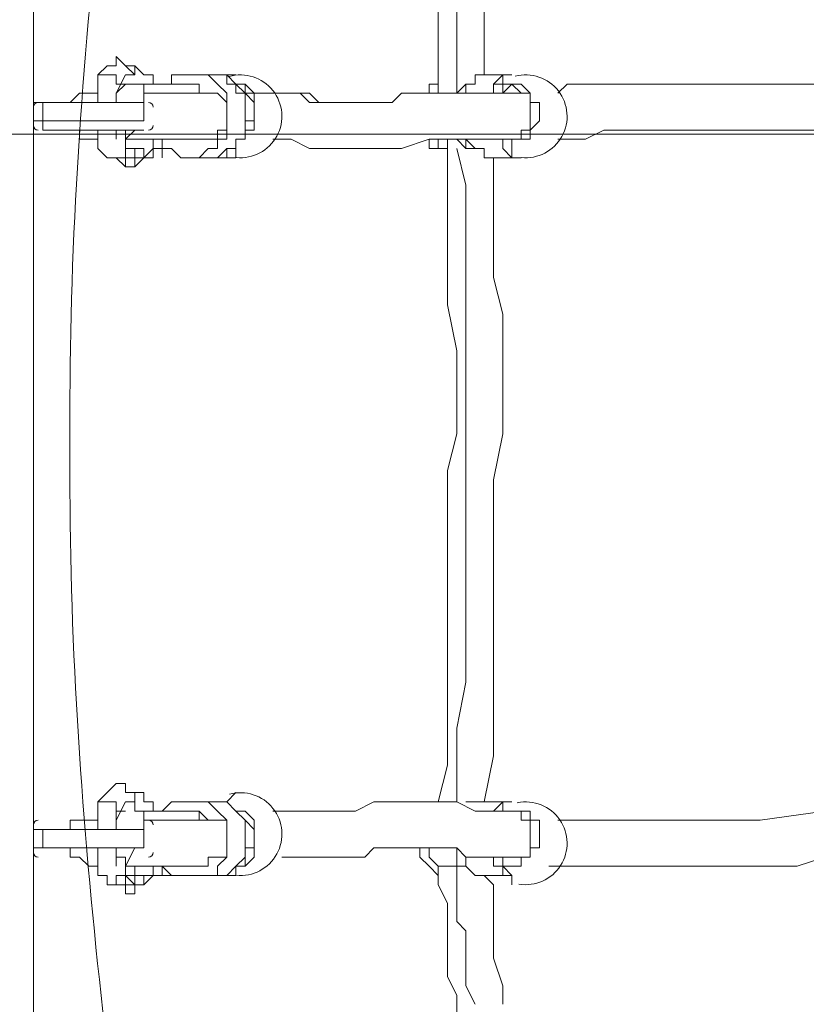
# Model space of a CAD drawing. Units: millimetres. Extents: x -2915 to 10361, y -10699 to 1420.
# Drawn here: x 1486 to 1757, y -5780 to -5440 of the extents above; entities that cross this region are included whole.
import ezdxf

# ---------------------------------------------------------------- set-up
doc = ezdxf.new("R2010")
doc.units = ezdxf.units.MM
doc.header["$MEASUREMENT"] = 0
doc.layers.add('Work Layer', color=7, linetype='Continuous', lineweight=0)

# ---------------------------------------------------------------- blocks, each defined once
blk = doc.blocks.new('Block_1')
at = {"layer": 'Work Layer', "color": 253, "lineweight": 9}
blk.add_line((2389.83, -5479.64), (-1400.66, -5479.64), dxfattribs=at)
blk = doc.blocks.new('Block_5')
at = {"layer": 'Work Layer', "color": 7, "lineweight": 5}
blk.add_open_spline([(1524.36, -6123.94), (1524.36, -6123.94), (987.82, -5587.39), (987.82, -5587.39), (987.82, -5587.39), (451.27, -6123.94), (451.27, -6123.94), (451.27, -6123.94), (457.42, -6132.41), (457.42, -6132.41), (457.42, -6132.41), (518.24, -6156.91), (627.53, -6138.31), (736.82, -6119.71), (856.96, -6102.77), (978.12, -6102.77), (978.12, -6102.77), (999.03, -6102.77), (999.03, -6102.77), (1120.19, -6102.77), (1240.33, -6119.71), (1349.62, -6138.31), (1458.91, -6156.91), (1519.73, -6132.41), (1519.73, -6132.41), (1519.73, -6132.41), (1524.36, -6123.94), (1524.36, -6123.94)], degree=3, knots=[0, 0, 0, 0, 1, 1, 1, 2, 2, 2, 3, 3, 3, 4, 4, 4, 5, 5, 5, 6, 6, 6, 7, 7, 7, 8, 8, 8, 9, 9, 9, 9], dxfattribs=at)
blk = doc.blocks.new('Block_6')
at = {"layer": 'Work Layer', "color": 7, "lineweight": 5}
blk.add_open_spline([(1524.36, -6123.94), (1524.36, -6123.94), (1532.83, -6117.79), (1532.83, -6117.79), (1532.83, -6117.79), (1557.33, -6056.97), (1538.73, -5947.68), (1520.13, -5838.39), (1503.2, -5718.25), (1503.2, -5597.09), (1503.2, -5597.09), (1503.2, -5576.17), (1503.2, -5576.17), (1503.2, -5455.01), (1520.13, -5334.87), (1538.73, -5225.59), (1557.33, -5116.3), (1532.83, -5055.47), (1532.83, -5055.47), (1532.83, -5055.47), (1524.36, -5050.85), (1524.36, -5050.85)], degree=3, knots=[0, 0, 0, 0, 1, 1, 1, 2, 2, 2, 3, 3, 3, 4, 4, 4, 5, 5, 5, 6, 6, 6, 7, 7, 7, 7], dxfattribs=at)
blk = doc.blocks.new('Block_4')
at = {"layer": 'Work Layer', "color": 7, "lineweight": 5}
blk.add_open_spline([(451.27, -5050.85), (451.27, -5050.85), (987.82, -5587.39), (987.82, -5587.39), (987.82, -5587.39), (1524.36, -5050.85), (1524.36, -5050.85), (1524.36, -5050.85), (1518.21, -5042.38), (1518.21, -5042.38), (1518.21, -5042.38), (1457.39, -5017.88), (1348.1, -5036.48), (1238.81, -5055.08), (1118.67, -5072.01), (997.51, -5072.01), (997.51, -5072.01), (976.6, -5072.01), (976.6, -5072.01), (855.44, -5072.01), (735.3, -5055.08), (626.01, -5036.48), (516.72, -5017.88), (455.9, -5042.38), (455.9, -5042.38), (455.9, -5042.38), (451.27, -5050.85), (451.27, -5050.85)], degree=3, knots=[0, 0, 0, 0, 1, 1, 1, 2, 2, 2, 3, 3, 3, 4, 4, 4, 5, 5, 5, 6, 6, 6, 7, 7, 7, 8, 8, 8, 9, 9, 9, 9], dxfattribs=at)
at = {"layer": 'Work Layer'}
for name in ['Block_6', 'Block_5']:
    blk.add_blockref(name, (0, 0), dxfattribs=at)

msp = doc.modelspace()

# ---------------------------------------------------------------- linework, layer by layer
at = {"layer": 'Work Layer', "color": 7, "lineweight": 9}
for p, q in [((1490.65, -5176.64), (1490.65, -6018.01)), ((1512.87, -5459.21), (1516.05, -5456.04)), ((1519.22, -5465.56), (1522.4, -5459.21)), ((1544.62, -5459.21), (1550.97, -5459.21)), ((1557.32, -5459.21), (1550.97, -5459.21)), ((1557.32, -5459.21), (1560.5, -5459.21)), ((1652.57, -5459.21), (1646.22, -5459.21)), ((1512.87, -5462.39), (1512.87, -5462.39)), ((1512.87, -5465.56), (1512.87, -5462.39)), ((1528.75, -5462.39), (1547.8, -5462.39)), ((1528.75, -5462.39), (1528.75, -5465.56)), ((1531.92, -5462.39), (1535.1, -5462.39)), ((1535.1, -5462.39), (1535.1, -5462.39)), ((1535.1, -5462.39), (1535.1, -5462.39)), ((1535.1, -5462.39), (1535.1, -5462.39)), ((1535.1, -5462.39), (1535.1, -5462.39)), ((1547.8, -5465.56), (1547.8, -5462.39)), ((1560.5, -5462.39), (1563.67, -5462.39)), ((1630.35, -5462.39), (1630.35, -5462.39)), ((1630.35, -5462.39), (1630.35, -5462.39)), ((1630.35, -5462.39), (1630.35, -5462.39)), ((1639.87, -5462.39), (1639.87, -5462.39)), ((1639.87, -5465.56), (1639.87, -5462.39)), ((1649.4, -5465.56), (1649.4, -5462.39)), ((1652.57, -5465.56), (1655.75, -5462.39)), ((1509.7, -5465.56), (1512.87, -5465.56)), ((1509.7, -5465.56), (1512.87, -5465.56)), ((1528.75, -5465.56), (1528.75, -5465.56)), ((1528.75, -5465.56), (1550.97, -5465.56)), ((1528.75, -5465.56), (1550.97, -5465.56)), ((1528.75, -5465.56), (1528.75, -5465.56)), ((1547.8, -5465.56), (1550.97, -5465.56)), ((1636.7, -5465.56), (1636.7, -5465.56)), ((1652.57, -5465.56), (1652.57, -5465.56)), ((1490.65, -5468.74), (1493.82, -5468.74)), ((1493.82, -5468.74), (1493.82, -5468.74)), ((1493.82, -5475.09), (1493.82, -5468.74)), ((1493.82, -5468.74), (1528.75, -5468.74)), ((1493.82, -5468.74), (1528.75, -5468.74)), ((1528.75, -5475.09), (1528.75, -5468.74)), ((1490.65, -5475.09), (1493.82, -5475.09)), ((1493.82, -5475.09), (1528.75, -5475.09)), ((1493.82, -5478.26), (1528.75, -5478.26)), ((1525.57, -5478.26), (1522.4, -5481.44)), ((1509.7, -5481.44), (1512.87, -5481.44)), ((1512.87, -5481.44), (1512.87, -5481.44)), ((1512.87, -5481.44), (1512.87, -5481.44)), ((1522.4, -5481.44), (1550.97, -5481.44)), ((1528.75, -5481.44), (1547.8, -5481.44)), ((1547.8, -5481.44), (1550.97, -5481.44)), ((1547.8, -5481.44), (1547.8, -5481.44)), ((1636.7, -5481.44), (1639.87, -5481.44)), ((1643.05, -5484.61), (1639.87, -5481.44)), ((1655.75, -5481.44), (1652.57, -5481.44)), ((1655.75, -5481.44), (1655.75, -5481.44)), ((1535.1, -5487.79), (1535.1, -5484.61)), ((1535.1, -5484.61), (1535.1, -5484.61)), ((1535.1, -5484.61), (1535.1, -5484.61)), ((1633.52, -5484.61), (1630.35, -5484.61)), ((1525.57, -5490.96), (1528.75, -5487.79)), ((1535.1, -5487.79), (1535.1, -5487.79)), ((1544.62, -5487.79), (1550.97, -5487.79)), ((1554.15, -5487.79), (1554.15, -5487.79)), ((1554.15, -5487.79), (1554.15, -5487.79)), ((1560.5, -5487.79), (1554.15, -5487.79)), ((1560.5, -5487.79), (1560.5, -5487.79)), ((1655.75, -5487.79), (1649.4, -5487.79)), ((1512.87, -5710.04), (1516.05, -5706.86)), ((1557.32, -5710.04), (1560.5, -5706.86)), ((1519.22, -5716.39), (1522.4, -5710.04)), ((1544.62, -5710.04), (1550.97, -5710.04)), ((1557.32, -5710.04), (1550.97, -5710.04)), ((1652.57, -5710.04), (1649.4, -5710.04)), ((1512.87, -5713.21), (1512.87, -5713.21)), ((1512.87, -5716.39), (1512.87, -5713.21)), ((1528.75, -5713.21), (1547.8, -5713.21)), ((1528.75, -5713.21), (1528.75, -5713.21)), ((1531.92, -5713.21), (1531.92, -5713.21)), ((1531.92, -5713.21), (1535.1, -5713.21)), ((1531.92, -5713.21), (1531.92, -5713.21)), ((1547.8, -5713.21), (1550.97, -5716.39)), ((1547.8, -5716.39), (1547.8, -5713.21)), ((1655.75, -5713.21), (1655.75, -5713.21)), ((1509.7, -5716.39), (1512.87, -5716.39)), ((1509.7, -5716.39), (1512.87, -5716.39)), ((1519.22, -5719.56), (1519.22, -5716.39)), ((1528.75, -5716.39), (1550.97, -5716.39)), ((1528.75, -5716.39), (1550.97, -5716.39)), ((1528.75, -5716.39), (1528.75, -5716.39)), ((1490.65, -5719.56), (1493.82, -5719.56)), ((1493.82, -5719.56), (1493.82, -5719.56)), ((1493.82, -5725.91), (1493.82, -5719.56)), ((1493.82, -5719.56), (1528.75, -5719.56)), ((1493.82, -5719.56), (1528.75, -5719.56)), ((1528.75, -5725.91), (1528.75, -5719.56)), ((1490.65, -5725.91), (1493.82, -5725.91)), ((1493.82, -5725.91), (1493.82, -5725.91)), ((1493.82, -5725.91), (1528.75, -5725.91)), ((1493.82, -5725.91), (1528.75, -5725.91)), ((1525.57, -5725.91), (1522.4, -5732.26)), ((1649.4, -5729.09), (1652.57, -5729.09)), ((1652.57, -5729.09), (1652.57, -5729.09)), ((1652.57, -5729.09), (1652.57, -5729.09)), ((1509.7, -5732.26), (1512.87, -5732.26)), ((1512.87, -5732.26), (1512.87, -5732.26)), ((1512.87, -5732.26), (1512.87, -5732.26)), ((1522.4, -5732.26), (1550.97, -5732.26)), ((1528.75, -5732.26), (1547.8, -5732.26)), ((1547.8, -5732.26), (1550.97, -5732.26)), ((1547.8, -5732.26), (1547.8, -5732.26)), ((1630.35, -5732.26), (1630.35, -5732.26)), ((1535.1, -5735.44), (1535.1, -5735.44)), ((1544.62, -5735.44), (1550.97, -5735.44)), ((1554.15, -5735.44), (1554.15, -5735.44)), ((1554.15, -5735.44), (1554.15, -5735.44)), ((1560.5, -5735.44), (1554.15, -5735.44)), ((1560.5, -5735.44), (1560.5, -5735.44)), ((1630.35, -5735.44), (1630.35, -5735.44)), ((1655.75, -5735.44), (1649.4, -5735.44)), ((1525.57, -5738.61), (1528.75, -5738.61))]:
    msp.add_line(p, q, dxfattribs=at)
for points in [[(1630.35, -5465.56), (1630.35, -5456.04), (1630.35, -5449.69), (1630.35, -5443.34), (1630.35, -5433.81)], [(1636.7, -5465.56), (1636.7, -5462.39), (1636.7, -5456.04), (1636.7, -5449.69), (1636.7, -5443.34), (1636.7, -5433.81)], [(1646.22, -5459.21), (1646.22, -5452.86), (1646.22, -5446.51), (1646.22, -5436.99)], [(1516.05, -5456.04), (1519.22, -5456.04), (1519.22, -5452.86), (1522.4, -5456.04), (1525.57, -5459.21), (1522.4, -5459.21)], [(1516.05, -5456.04), (1516.05, -5456.04), (1519.22, -5456.04), (1519.22, -5452.86), (1522.4, -5456.04), (1525.57, -5456.04), (1525.57, -5459.21), (1522.4, -5459.21)], [(1512.87, -5459.21), (1516.05, -5459.21), (1519.22, -5459.21), (1519.22, -5462.39), (1522.4, -5462.39), (1519.22, -5465.56)], [(1512.87, -5468.74), (1512.87, -5468.74), (1512.87, -5465.56), (1512.87, -5462.39), (1512.87, -5459.21)], [(1531.92, -5462.39), (1531.92, -5462.39), (1531.92, -5459.21), (1528.75, -5459.21), (1525.57, -5456.04), (1525.57, -5459.21)], [(1544.62, -5459.21), (1544.62, -5459.21), (1541.45, -5459.21), (1538.27, -5459.21), (1538.27, -5462.39), (1535.1, -5462.39)], [(1544.62, -5487.79), (1547.8, -5487.79), (1550.97, -5484.61), (1554.15, -5484.61), (1554.15, -5481.44), (1557.32, -5481.44), (1557.32, -5478.26), (1557.32, -5475.09), (1557.32, -5471.91), (1557.32, -5468.74), (1557.32, -5465.56), (1554.15, -5462.39), (1550.97, -5459.21), (1547.8, -5459.21), (1544.62, -5459.21)], [(1550.97, -5459.21), (1554.15, -5459.21), (1557.32, -5459.21), (1560.5, -5462.39), (1563.67, -5465.56), (1563.67, -5468.74), (1563.67, -5471.91), (1563.67, -5475.09), (1563.67, -5478.26), (1563.67, -5481.44), (1560.5, -5481.44), (1560.5, -5484.61), (1557.32, -5484.61), (1554.15, -5487.79), (1550.97, -5487.79)], [(1550.97, -5459.21), (1550.97, -5459.21), (1554.15, -5459.21), (1557.32, -5459.21), (1557.32, -5462.39), (1560.5, -5462.39), (1560.5, -5465.56), (1563.67, -5465.56), (1563.67, -5468.74), (1563.67, -5471.91), (1563.67, -5475.09), (1563.67, -5478.26), (1563.67, -5481.44), (1560.5, -5481.44), (1560.5, -5484.61), (1557.32, -5484.61), (1554.15, -5487.79), (1550.97, -5487.79)], [(1557.32, -5459.21), (1557.32, -5459.21), (1554.15, -5459.21)], [(1557.32, -5459.21), (1557.32, -5459.21), (1560.5, -5459.21)], [(1646.22, -5459.21), (1646.22, -5459.21), (1643.05, -5459.21), (1643.05, -5462.39), (1639.87, -5462.39), (1636.7, -5465.56), (1633.52, -5465.56), (1630.35, -5465.56), (1630.35, -5462.39)], [(1636.7, -5465.56), (1639.87, -5462.39), (1643.05, -5462.39), (1643.05, -5459.21), (1646.22, -5459.21)], [(1652.57, -5459.21), (1652.57, -5459.21), (1649.4, -5462.39)], [(1652.57, -5462.39), (1652.57, -5462.39), (1652.57, -5459.21), (1655.75, -5459.21)], [(1655.75, -5459.21), (1655.75, -5459.21), (1652.57, -5459.21)], [(1528.75, -5465.56), (1528.75, -5465.56), (1528.75, -5462.39), (1525.57, -5462.39), (1522.4, -5462.39)], [(1541.45, -5462.39), (1541.45, -5462.39), (1544.62, -5462.39), (1547.8, -5462.39)], [(1563.67, -5481.44), (1563.67, -5481.44), (1563.67, -5478.26), (1566.85, -5478.26), (1566.85, -5475.09), (1566.85, -5471.91), (1566.85, -5468.74), (1566.85, -5465.56), (1563.67, -5462.39), (1560.5, -5462.39), (1557.32, -5462.39)], [(1560.5, -5462.39), (1560.5, -5462.39), (1563.67, -5462.39), (1563.67, -5465.56), (1566.85, -5468.74), (1566.85, -5471.91), (1566.85, -5475.09), (1563.67, -5475.09), (1563.67, -5478.26)], [(1560.5, -5462.39), (1563.67, -5465.56), (1570.02, -5465.56), (1573.2, -5465.56), (1576.37, -5465.56), (1579.55, -5465.56), (1582.72, -5465.56), (1585.9, -5468.74), (1589.07, -5468.74), (1595.42, -5468.74), (1601.77, -5468.74), (1608.12, -5468.74), (1614.47, -5468.74), (1617.65, -5465.56), (1624, -5465.56), (1633.52, -5465.56), (1639.87, -5465.56), (1646.22, -5465.56), (1652.57, -5465.56), (1658.92, -5465.56)], [(1624, -5465.56), (1627.17, -5465.56), (1627.17, -5462.39), (1630.35, -5462.39)], [(1627.17, -5465.56), (1627.17, -5465.56), (1630.35, -5465.56), (1630.35, -5462.39)], [(1636.7, -5465.56), (1636.7, -5465.56), (1633.52, -5465.56), (1630.35, -5465.56), (1630.35, -5462.39)], [(1649.4, -5465.56), (1649.4, -5465.56), (1649.4, -5462.39)], [(1652.57, -5465.56), (1652.57, -5462.39), (1649.4, -5462.39)], [(1655.75, -5481.44), (1655.75, -5481.44), (1658.92, -5481.44), (1662.1, -5481.44), (1662.1, -5478.26), (1665.27, -5475.09), (1665.27, -5471.91), (1665.27, -5468.74), (1662.1, -5468.74), (1662.1, -5465.56), (1658.92, -5462.39), (1655.75, -5462.39), (1652.57, -5462.39)], [(1655.75, -5462.39), (1655.75, -5462.39), (1658.92, -5465.56), (1662.1, -5465.56), (1662.1, -5468.74), (1662.1, -5471.91), (1662.1, -5475.09), (1662.1, -5478.26), (1658.92, -5478.26), (1658.92, -5481.44), (1655.75, -5481.44)], [(1671.62, -5465.56), (1674.8, -5462.39), (1677.97, -5462.39), (1681.15, -5462.39), (1684.32, -5462.39), (1690.67, -5462.39), (1693.85, -5462.39), (1697.02, -5462.39), (1703.37, -5462.39), (1706.55, -5462.39), (1712.9, -5462.39), (1722.42, -5462.39), (1731.95, -5462.39), (1741.47, -5462.39)], [(1671.62, -5465.56), (1674.8, -5462.39), (1677.97, -5462.39), (1681.15, -5462.39), (1684.32, -5462.39), (1690.67, -5462.39), (1693.85, -5462.39), (1697.02, -5462.39), (1703.37, -5462.39), (1706.55, -5462.39), (1712.9, -5462.39), (1722.42, -5462.39), (1731.95, -5462.39), (1741.47, -5462.39), (1760.52, -5462.39), (1770.05, -5462.39), (1779.57, -5462.39), (1789.1, -5462.39), (1795.45, -5462.39), (1798.62, -5462.39), (1804.97, -5465.56), (1808.15, -5465.56), (1817.67, -5465.56)], [(1503.35, -5468.74), (1503.35, -5468.74), (1506.52, -5465.56), (1509.7, -5465.56)], [(1519.22, -5468.74), (1519.22, -5468.74), (1519.22, -5465.56)], [(1528.75, -5468.74), (1528.75, -5468.74), (1528.75, -5465.56)], [(1550.97, -5465.56), (1550.97, -5465.56), (1554.15, -5465.56)], [(1554.15, -5478.26), (1557.32, -5478.26), (1557.32, -5475.09), (1557.32, -5471.91), (1557.32, -5468.74), (1554.15, -5465.56)], [(1576.37, -5465.56), (1582.72, -5465.56), (1585.9, -5465.56), (1589.07, -5468.74), (1592.25, -5468.74), (1598.6, -5468.74), (1604.95, -5468.74), (1608.12, -5468.74), (1614.47, -5468.74), (1617.65, -5465.56), (1627.17, -5465.56), (1636.7, -5465.56), (1643.05, -5465.56), (1646.22, -5465.56), (1652.57, -5465.56), (1658.92, -5465.56)], [(1493.82, -5478.26), (1493.82, -5478.26), (1493.82, -5475.09)], [(1509.7, -5481.44), (1509.7, -5481.44), (1506.52, -5481.44), (1506.52, -5478.26), (1503.35, -5478.26)], [(1522.4, -5481.44), (1522.4, -5484.61), (1522.4, -5487.79), (1519.22, -5487.79), (1516.05, -5487.79), (1512.87, -5484.61), (1512.87, -5481.44), (1512.87, -5478.26)], [(1522.4, -5481.44), (1522.4, -5481.44), (1522.4, -5478.26), (1519.22, -5478.26)], [(1519.22, -5481.44), (1519.22, -5481.44), (1519.22, -5478.26)], [(1554.15, -5478.26), (1554.15, -5481.44), (1550.97, -5481.44)], [(1671.62, -5481.44), (1674.8, -5481.44), (1677.97, -5481.44), (1681.15, -5481.44), (1687.5, -5478.26), (1690.67, -5478.26), (1693.85, -5478.26), (1700.2, -5478.26), (1703.37, -5478.26), (1706.55, -5478.26), (1712.9, -5478.26), (1722.42, -5478.26), (1731.95, -5478.26), (1741.47, -5478.26), (1760.52, -5478.26), (1770.05, -5478.26), (1779.57, -5478.26), (1789.1, -5478.26), (1795.45, -5481.44), (1798.62, -5481.44), (1804.97, -5481.44), (1808.15, -5481.44), (1817.67, -5481.44)], [(1528.75, -5481.44), (1528.75, -5481.44), (1525.57, -5481.44), (1522.4, -5481.44)], [(1531.92, -5481.44), (1531.92, -5484.61), (1531.92, -5487.79), (1528.75, -5487.79)], [(1528.75, -5487.79), (1528.75, -5487.79), (1531.92, -5484.61), (1531.92, -5481.44)], [(1535.1, -5484.61), (1535.1, -5484.61), (1535.1, -5481.44)], [(1535.1, -5481.44), (1535.1, -5484.61), (1538.27, -5484.61), (1541.45, -5487.79), (1544.62, -5487.79)], [(1547.8, -5481.44), (1544.62, -5481.44), (1541.45, -5481.44)], [(1573.2, -5481.44), (1576.37, -5481.44), (1579.55, -5481.44), (1585.9, -5484.61), (1592.25, -5484.61), (1598.6, -5484.61), (1604.95, -5484.61), (1608.12, -5484.61), (1614.47, -5484.61), (1617.65, -5484.61), (1627.17, -5481.44), (1639.87, -5481.44), (1649.4, -5481.44), (1652.57, -5481.44), (1658.92, -5481.44)], [(1630.35, -5484.61), (1630.35, -5484.61), (1627.17, -5484.61), (1627.17, -5481.44)], [(1639.87, -5484.61), (1639.87, -5484.61), (1639.87, -5481.44), (1636.7, -5481.44), (1633.52, -5481.44), (1633.52, -5484.61), (1630.35, -5484.61)], [(1649.4, -5487.79), (1649.4, -5487.79), (1646.22, -5487.79), (1646.22, -5484.61), (1643.05, -5484.61), (1639.87, -5484.61), (1636.7, -5481.44), (1633.52, -5481.44), (1633.52, -5484.61), (1630.35, -5484.61)], [(1630.35, -5484.61), (1630.35, -5484.61), (1630.35, -5481.44)], [(1639.87, -5481.44), (1639.87, -5484.61), (1643.05, -5484.61), (1646.22, -5484.61), (1646.22, -5487.79), (1649.4, -5487.79)], [(1649.4, -5481.44), (1649.4, -5481.44), (1652.57, -5481.44)], [(1655.75, -5481.44), (1655.75, -5481.44), (1652.57, -5481.44), (1655.75, -5481.44), (1652.57, -5481.44)], [(1652.57, -5481.44), (1652.57, -5484.61), (1655.75, -5487.79)], [(1658.92, -5487.79), (1655.75, -5487.79), (1655.75, -5484.61), (1655.75, -5481.44)], [(1525.57, -5490.96), (1525.57, -5487.79), (1528.75, -5487.79), (1528.75, -5484.61), (1525.57, -5484.61), (1522.4, -5484.61), (1525.57, -5484.61), (1525.57, -5487.79), (1525.57, -5490.96), (1522.4, -5490.96), (1519.22, -5487.79), (1522.4, -5487.79), (1522.4, -5490.96), (1525.57, -5490.96), (1525.57, -5487.79), (1525.57, -5484.61), (1522.4, -5484.61)], [(1535.1, -5487.79), (1535.1, -5484.61), (1531.92, -5484.61)], [(1560.5, -5487.79), (1560.5, -5487.79), (1560.5, -5484.61), (1557.32, -5484.61)], [(1557.32, -5484.61), (1557.32, -5484.61), (1557.32, -5487.79), (1560.5, -5487.79)], [(1630.35, -5484.61), (1633.52, -5484.61), (1630.35, -5484.61)], [(1630.35, -5710.04), (1633.52, -5697.34), (1633.52, -5681.46), (1633.52, -5668.76), (1633.52, -5652.89), (1633.52, -5640.19), (1633.52, -5624.31), (1633.52, -5611.61), (1633.52, -5595.74), (1636.7, -5583.04), (1636.7, -5567.16), (1636.7, -5554.46), (1633.52, -5538.59), (1633.52, -5525.89), (1633.52, -5513.19), (1633.52, -5503.66), (1633.52, -5497.31), (1633.52, -5484.61)], [(1636.7, -5710.04), (1636.7, -5697.34), (1636.7, -5684.64), (1639.87, -5668.76), (1639.87, -5656.06), (1639.87, -5640.19), (1639.87, -5627.49), (1639.87, -5611.61), (1639.87, -5598.91), (1639.87, -5583.04), (1639.87, -5567.16), (1639.87, -5554.46), (1639.87, -5538.59), (1639.87, -5525.89), (1639.87, -5510.01), (1639.87, -5497.31), (1636.7, -5484.61)], [(1519.22, -5487.79), (1519.22, -5487.79), (1522.4, -5490.96), (1525.57, -5490.96)], [(1522.4, -5487.79), (1522.4, -5487.79), (1525.57, -5487.79), (1522.4, -5487.79)], [(1646.22, -5710.04), (1649.4, -5694.16), (1649.4, -5681.46), (1649.4, -5668.76), (1649.4, -5652.89), (1649.4, -5640.19), (1649.4, -5627.49), (1649.4, -5611.61), (1649.4, -5598.91), (1652.57, -5583.04), (1652.57, -5570.34), (1652.57, -5557.64), (1652.57, -5541.76), (1649.4, -5529.06), (1649.4, -5513.19), (1649.4, -5500.49), (1649.4, -5487.79)], [(1655.75, -5487.79), (1655.75, -5487.79), (1658.92, -5487.79)], [(1516.05, -5706.86), (1519.22, -5703.69), (1522.4, -5703.69), (1522.4, -5706.86), (1525.57, -5706.86), (1525.57, -5710.04), (1522.4, -5710.04)], [(1516.05, -5706.86), (1516.05, -5706.86), (1519.22, -5703.69), (1522.4, -5703.69), (1522.4, -5706.86), (1525.57, -5706.86), (1525.57, -5710.04), (1522.4, -5710.04)], [(1531.92, -5713.21), (1531.92, -5713.21), (1531.92, -5710.04), (1528.75, -5710.04), (1528.75, -5706.86), (1525.57, -5706.86)], [(1557.32, -5710.04), (1557.32, -5710.04), (1560.5, -5706.86)], [(1512.87, -5710.04), (1516.05, -5710.04), (1519.22, -5710.04), (1519.22, -5713.21), (1522.4, -5713.21), (1519.22, -5713.21), (1519.22, -5716.39)], [(1512.87, -5719.56), (1512.87, -5716.39), (1512.87, -5713.21), (1512.87, -5710.04)], [(1528.75, -5716.39), (1528.75, -5713.21), (1525.57, -5713.21), (1525.57, -5710.04), (1522.4, -5710.04)], [(1544.62, -5710.04), (1544.62, -5710.04), (1541.45, -5710.04), (1538.27, -5710.04), (1535.1, -5713.21)], [(1544.62, -5735.44), (1547.8, -5735.44), (1550.97, -5735.44), (1554.15, -5735.44), (1554.15, -5732.26), (1557.32, -5729.09), (1557.32, -5725.91), (1557.32, -5722.74), (1557.32, -5719.56), (1557.32, -5716.39), (1554.15, -5713.21), (1550.97, -5710.04), (1547.8, -5710.04), (1544.62, -5710.04)], [(1550.97, -5710.04), (1554.15, -5710.04), (1557.32, -5710.04), (1560.5, -5713.21), (1563.67, -5716.39), (1563.67, -5719.56), (1563.67, -5722.74), (1563.67, -5725.91), (1563.67, -5729.09), (1560.5, -5732.26), (1560.5, -5735.44), (1557.32, -5735.44), (1554.15, -5735.44), (1550.97, -5735.44)], [(1550.97, -5710.04), (1550.97, -5710.04), (1554.15, -5710.04), (1557.32, -5710.04), (1560.5, -5713.21), (1563.67, -5716.39), (1563.67, -5719.56), (1563.67, -5722.74), (1563.67, -5725.91), (1563.67, -5729.09), (1563.67, -5732.26), (1560.5, -5732.26), (1557.32, -5735.44), (1554.15, -5735.44), (1550.97, -5735.44)], [(1557.32, -5710.04), (1557.32, -5710.04), (1554.15, -5710.04)], [(1658.92, -5713.21), (1652.57, -5713.21), (1649.4, -5713.21), (1643.05, -5713.21), (1636.7, -5710.04), (1633.52, -5710.04), (1627.17, -5710.04), (1624, -5710.04), (1617.65, -5710.04), (1608.12, -5710.04), (1601.77, -5713.21), (1598.6, -5713.21), (1592.25, -5713.21), (1585.9, -5713.21), (1579.55, -5713.21), (1573.2, -5713.21)], [(1639.87, -5710.04), (1643.05, -5710.04), (1646.22, -5710.04), (1649.4, -5710.04)], [(1649.4, -5710.04), (1646.22, -5710.04), (1643.05, -5710.04), (1639.87, -5710.04)], [(1652.57, -5710.04), (1652.57, -5710.04), (1649.4, -5713.21)], [(1652.57, -5713.21), (1652.57, -5710.04), (1655.75, -5710.04)], [(1655.75, -5710.04), (1655.75, -5710.04), (1652.57, -5710.04)], [(1528.75, -5713.21), (1528.75, -5713.21), (1528.75, -5716.39)], [(1541.45, -5713.21), (1541.45, -5713.21), (1544.62, -5713.21), (1547.8, -5713.21)], [(1560.5, -5732.26), (1563.67, -5732.26), (1566.85, -5729.09), (1566.85, -5725.91), (1566.85, -5722.74), (1566.85, -5719.56), (1566.85, -5716.39), (1563.67, -5713.21), (1560.5, -5713.21)], [(1560.5, -5713.21), (1563.67, -5716.39), (1566.85, -5719.56), (1566.85, -5722.74), (1566.85, -5725.91), (1563.67, -5725.91), (1563.67, -5729.09)], [(1652.57, -5713.21), (1652.57, -5713.21), (1655.75, -5713.21), (1658.92, -5713.21), (1662.1, -5713.21), (1662.1, -5716.39), (1665.27, -5716.39), (1665.27, -5719.56), (1665.27, -5722.74), (1665.27, -5725.91), (1662.1, -5725.91), (1662.1, -5729.09), (1658.92, -5729.09), (1658.92, -5732.26), (1655.75, -5732.26), (1652.57, -5732.26)], [(1655.75, -5713.21), (1658.92, -5713.21), (1658.92, -5716.39), (1662.1, -5716.39), (1662.1, -5719.56), (1662.1, -5722.74), (1662.1, -5725.91), (1662.1, -5729.09), (1658.92, -5729.09), (1655.75, -5729.09), (1652.57, -5729.09)], [(1763.7, -5713.21), (1741.47, -5716.39), (1731.95, -5716.39), (1722.42, -5716.39), (1712.9, -5716.39), (1709.72, -5716.39), (1703.37, -5716.39), (1700.2, -5716.39), (1693.85, -5716.39), (1690.67, -5716.39), (1687.5, -5716.39), (1684.32, -5716.39), (1677.97, -5716.39), (1674.8, -5716.39), (1671.62, -5716.39)], [(1503.35, -5719.56), (1503.35, -5719.56), (1503.35, -5716.39), (1506.52, -5716.39), (1509.7, -5716.39)], [(1528.75, -5719.56), (1528.75, -5719.56), (1528.75, -5716.39)], [(1550.97, -5716.39), (1550.97, -5716.39), (1554.15, -5716.39)], [(1554.15, -5729.09), (1557.32, -5729.09), (1557.32, -5725.91), (1557.32, -5722.74), (1557.32, -5719.56), (1557.32, -5716.39), (1554.15, -5716.39)], [(1509.7, -5732.26), (1509.7, -5732.26), (1506.52, -5729.09), (1503.35, -5729.09), (1503.35, -5725.91)], [(1522.4, -5732.26), (1522.4, -5732.26), (1522.4, -5735.44), (1519.22, -5735.44), (1519.22, -5738.61), (1516.05, -5738.61), (1516.05, -5735.44), (1512.87, -5735.44), (1512.87, -5732.26), (1512.87, -5729.09), (1512.87, -5725.91)], [(1519.22, -5732.26), (1519.22, -5729.09), (1519.22, -5725.91)], [(1655.75, -5729.09), (1652.57, -5729.09), (1646.22, -5729.09), (1639.87, -5729.09), (1636.7, -5725.91), (1633.52, -5725.91), (1627.17, -5725.91), (1624, -5725.91), (1617.65, -5725.91), (1614.47, -5725.91), (1608.12, -5725.91), (1604.95, -5729.09), (1598.6, -5729.09), (1592.25, -5729.09), (1589.07, -5729.09), (1582.72, -5729.09), (1576.37, -5729.09)], [(1630.35, -5735.44), (1630.35, -5735.44), (1627.17, -5732.26), (1624, -5729.09), (1624, -5725.91)], [(1630.35, -5732.26), (1630.35, -5732.26), (1627.17, -5729.09), (1627.17, -5725.91)], [(1655.75, -5729.09), (1652.57, -5729.09), (1649.4, -5729.09), (1646.22, -5729.09), (1639.87, -5729.09), (1636.7, -5725.91), (1633.52, -5725.91), (1627.17, -5725.91)], [(1636.7, -5725.91), (1636.7, -5729.09), (1636.7, -5732.26)], [(1522.4, -5732.26), (1522.4, -5732.26), (1522.4, -5729.09), (1519.22, -5729.09)], [(1554.15, -5729.09), (1554.15, -5729.09), (1550.97, -5729.09), (1550.97, -5732.26)], [(1639.87, -5732.26), (1639.87, -5732.26), (1639.87, -5729.09)], [(1646.22, -5729.09), (1649.4, -5729.09), (1649.4, -5732.26)], [(1652.57, -5729.09), (1652.57, -5729.09), (1649.4, -5729.09), (1649.4, -5732.26), (1652.57, -5732.26), (1652.57, -5729.09)], [(1763.7, -5729.09), (1754.17, -5732.26), (1744.65, -5732.26), (1731.95, -5732.26), (1722.42, -5732.26), (1712.9, -5732.26), (1703.37, -5732.26), (1700.2, -5732.26), (1693.85, -5732.26), (1690.67, -5732.26), (1684.32, -5732.26), (1681.15, -5732.26), (1677.97, -5732.26), (1674.8, -5732.26), (1668.45, -5732.26)], [(1525.57, -5738.61), (1525.57, -5738.61), (1528.75, -5738.61), (1528.75, -5735.44), (1525.57, -5735.44), (1525.57, -5732.26), (1522.4, -5732.26)], [(1528.75, -5732.26), (1528.75, -5732.26), (1525.57, -5732.26), (1522.4, -5732.26)], [(1531.92, -5732.26), (1531.92, -5732.26), (1531.92, -5735.44), (1528.75, -5738.61)], [(1528.75, -5738.61), (1528.75, -5735.44), (1531.92, -5735.44), (1531.92, -5732.26)], [(1538.27, -5735.44), (1535.1, -5735.44), (1535.1, -5732.26)], [(1535.1, -5735.44), (1535.1, -5735.44), (1535.1, -5732.26)], [(1535.1, -5732.26), (1535.1, -5732.26), (1538.27, -5735.44), (1541.45, -5735.44), (1544.62, -5735.44)], [(1547.8, -5732.26), (1544.62, -5732.26), (1541.45, -5732.26)], [(1630.35, -5732.26), (1630.35, -5735.44), (1630.35, -5732.26), (1630.35, -5735.44), (1630.35, -5732.26)], [(1630.35, -5732.26), (1630.35, -5732.26), (1633.52, -5732.26), (1636.7, -5732.26)], [(1630.35, -5732.26), (1630.35, -5732.26), (1633.52, -5732.26), (1636.7, -5732.26), (1639.87, -5732.26), (1643.05, -5735.44), (1646.22, -5735.44), (1649.4, -5735.44)], [(1636.7, -5786.24), (1636.7, -5776.71), (1633.52, -5770.36), (1633.52, -5760.84), (1633.52, -5754.49), (1633.52, -5748.14), (1633.52, -5744.96), (1630.35, -5738.61), (1630.35, -5732.26)], [(1636.7, -5732.26), (1639.87, -5732.26), (1643.05, -5735.44), (1646.22, -5735.44), (1649.4, -5735.44)], [(1643.05, -5779.89), (1639.87, -5773.54), (1639.87, -5764.01), (1639.87, -5754.49), (1636.7, -5751.31), (1636.7, -5748.14), (1636.7, -5744.96), (1636.7, -5738.61), (1636.7, -5735.44), (1636.7, -5732.26)], [(1649.4, -5732.26), (1652.57, -5732.26), (1652.57, -5735.44), (1655.75, -5735.44)], [(1655.75, -5738.61), (1655.75, -5735.44), (1652.57, -5732.26)], [(1690.67, -5732.26), (1684.32, -5732.26), (1677.97, -5732.26), (1674.8, -5732.26), (1668.45, -5732.26)], [(1519.22, -5735.44), (1519.22, -5738.61), (1522.4, -5738.61), (1525.57, -5738.61), (1525.57, -5735.44), (1522.4, -5735.44), (1525.57, -5735.44), (1525.57, -5738.61), (1525.57, -5741.79), (1522.4, -5741.79), (1522.4, -5738.61), (1519.22, -5738.61)], [(1522.4, -5738.61), (1522.4, -5738.61), (1522.4, -5735.44), (1525.57, -5738.61), (1522.4, -5738.61)], [(1535.1, -5735.44), (1535.1, -5735.44), (1531.92, -5735.44)], [(1538.27, -5735.44), (1535.1, -5735.44), (1538.27, -5735.44)], [(1560.5, -5735.44), (1560.5, -5735.44), (1557.32, -5735.44)], [(1557.32, -5735.44), (1557.32, -5735.44), (1560.5, -5735.44)], [(1652.57, -5779.89), (1652.57, -5773.54), (1649.4, -5764.01), (1649.4, -5757.66), (1649.4, -5751.31), (1649.4, -5748.14), (1649.4, -5744.96), (1649.4, -5738.61), (1646.22, -5735.44)], [(1655.75, -5735.44), (1655.75, -5735.44), (1655.75, -5738.61)], [(1519.22, -5738.61), (1519.22, -5738.61), (1522.4, -5738.61), (1522.4, -5741.79), (1525.57, -5741.79), (1525.57, -5738.61)]]:
    msp.add_lwpolyline(points, dxfattribs=at)
at = {"layer": 'Work Layer', "color": 253, "lineweight": 9}
msp.add_circle((500.08, -5573.65), 1900, dxfattribs=at)
at = {"layer": 'Work Layer', "color": 1, "lineweight": 9}
msp.add_open_spline([(7382.23, -4016.95), (7148.32, -3392.01), (6545.18, -2945.83), (5839.63, -2945.83), (5696.73, -2945.83), (5558.15, -2964.42), (5425.87, -2998.8), (5425.87, -2998.8), (5425.87, -2598.53), (5425.87, -2598.53), (5425.87, -1948.36), (5012.15, -1394.98), (4433.66, -1186.86), (4144.54, -661.15), (3585.56, -304.79), (2943.21, -304.79), (2943.21, -304.79), (363.29, -304.79), (363.29, -304.79), (-575.61, -304.79), (-1336.71, -1065.9), (-1336.71, -2004.79), (-1336.71, -2004.79), (-1336.71, -2189.44), (-1336.71, -2189.44), (-1336.71, -2852.03), (-957.41, -3425.64), (-404.32, -3706.13), (-1025.71, -3889.42), (-1479.38, -4463.91), (-1479.38, -5144.68), (-1479.38, -5144.68), (-1479.38, -6043.42), (-1479.38, -6043.42), (-1479.38, -6565.53), (-1212.49, -7025.12), (-807.86, -7293.77), (-807.86, -7293.77), (-807.86, -8017.7), (-807.86, -8017.7), (-807.86, -8461.88), (-614.65, -8860.79), (-307.87, -9135.44), (-307.87, -9135.44), (-307.87, -9697.7), (-307.87, -9697.7), (-307.87, -10249.99), (139.85, -10697.71), (692.14, -10697.71), (692.14, -10697.71), (1283.59, -10697.71), (1283.59, -10697.71), (1835.87, -10697.71), (2283.6, -10249.99), (2283.6, -9697.7), (2283.6, -9697.7), (2283.6, -9135.44), (2283.6, -9135.44), (2590.38, -8860.79), (2783.59, -8461.88), (2783.59, -8017.7), (2783.59, -8017.7), (2783.59, -7537.04), (2783.59, -7537.04), (2783.59, -7537.04), (2947.97, -7537.04), (2947.97, -7537.04), (3175.06, -7537.04), (3390.23, -7486.3), (3583.15, -7395.97), (3643.55, -7421.95), (3705.9, -7444.28), (3770.09, -7462.24), (3855.96, -7503.06), (3946.53, -7535.46), (4040.43, -7559.53), (4058.41, -7977.3), (4247.16, -8350.67), (4538.76, -8611.72), (4538.76, -8611.72), (4538.76, -9199.23), (4538.76, -9199.23), (4538.76, -9751.52), (4986.48, -10199.24), (5538.77, -10199.24), (5538.77, -10199.24), (6135.53, -10199.24), (6135.53, -10199.24), (6687.81, -10199.24), (7135.53, -9751.52), (7135.53, -9199.23), (7135.53, -9199.23), (7135.53, -8611.72), (7135.53, -8611.72), (7442.31, -8337.07), (7635.52, -7938.16), (7635.52, -7493.98), (7635.52, -7493.98), (7635.52, -6860.68), (7635.52, -6860.68), (7764.58, -6639.15), (7838.85, -6381.78), (7838.85, -6106.91), (7838.85, -6106.91), (7838.85, -5094.09), (7838.85, -5094.09), (7838.85, -4671.28), (7663.66, -4289.61), (7382.23, -4016.95)], degree=3, knots=[0, 0, 0, 0, 1, 1, 1, 2, 2, 2, 3, 3, 3, 4, 4, 4, 5, 5, 5, 6, 6, 6, 7, 7, 7, 8, 8, 8, 9, 9, 9, 10, 10, 10, 11, 11, 11, 12, 12, 12, 13, 13, 13, 14, 14, 14, 15, 15, 15, 16, 16, 16, 17, 17, 17, 18, 18, 18, 19, 19, 19, 20, 20, 20, 21, 21, 21, 22, 22, 22, 23, 23, 23, 24, 24, 24, 25, 25, 25, 26, 26, 26, 27, 27, 27, 28, 28, 28, 29, 29, 29, 30, 30, 30, 31, 31, 31, 32, 32, 32, 33, 33, 33, 34, 34, 34, 35, 35, 35, 36, 36, 36, 36], dxfattribs=at)
at = {"layer": 'Work Layer', "color": 7, "lineweight": 9}
for points in [[(1560.68, -5487.72), (1566.4, -5488.28), (1571.9, -5485.37), (1574.64, -5480.32), (1577.38, -5475.27), (1576.83, -5469.06), (1573.24, -5464.58), (1569.65, -5460.09), (1563.73, -5458.19), (1558.2, -5459.75)], [(1658.98, -5487.71), (1664.69, -5488.32), (1670.2, -5485.46), (1672.99, -5480.45), (1675.78, -5475.44), (1675.3, -5469.25), (1671.78, -5464.72), (1668.26, -5460.2), (1662.37, -5458.22), (1656.83, -5459.7)], [(1560.61, -5735.36), (1566.33, -5735.95), (1571.85, -5733.06), (1574.61, -5728.02), (1577.37, -5722.98), (1576.85, -5716.78), (1573.28, -5712.27), (1569.71, -5707.77), (1563.78, -5705.84), (1558.25, -5707.39)], [(1658.17, -5738.42), (1663.82, -5739.36), (1669.5, -5736.82), (1672.57, -5731.98), (1675.65, -5727.14), (1675.52, -5720.92), (1672.26, -5716.21), (1669, -5711.49), (1663.24, -5709.17), (1657.62, -5710.33)]]:
    msp.add_open_spline(points, degree=3, knots=[0, 0, 0, 0, 1, 1, 1, 2, 2, 2, 3, 3, 3, 3], dxfattribs=at)
for points in [[(1492.23, -5468.74), (1491.36, -5468.74), (1490.65, -5469.45), (1490.65, -5470.33)], [(1531.92, -5470.33), (1531.92, -5469.45), (1531.21, -5468.74), (1530.33, -5468.74)], [(1490.65, -5476.68), (1490.65, -5477.55), (1491.36, -5478.26), (1492.23, -5478.26)], [(1530.33, -5478.26), (1531.21, -5478.26), (1531.92, -5477.55), (1531.92, -5476.68)], [(1492.23, -5716.39), (1491.36, -5716.39), (1490.65, -5717.1), (1490.65, -5717.97)], [(1531.92, -5717.97), (1531.92, -5717.1), (1531.21, -5716.39), (1530.33, -5716.39)], [(1490.65, -5727.5), (1490.65, -5728.38), (1491.36, -5729.09), (1492.23, -5729.09)], [(1530.33, -5729.09), (1531.21, -5729.09), (1531.92, -5728.38), (1531.92, -5727.5)]]:
    msp.add_open_spline(points, degree=3, dxfattribs=at)

# ---------------------------------------------------------------- block references
at = {"layer": 'Work Layer'}
for name in ['Block_1', 'Block_4']:
    msp.add_blockref(name, (0, 0), dxfattribs=at)

doc.saveas('drawing.dxf')
